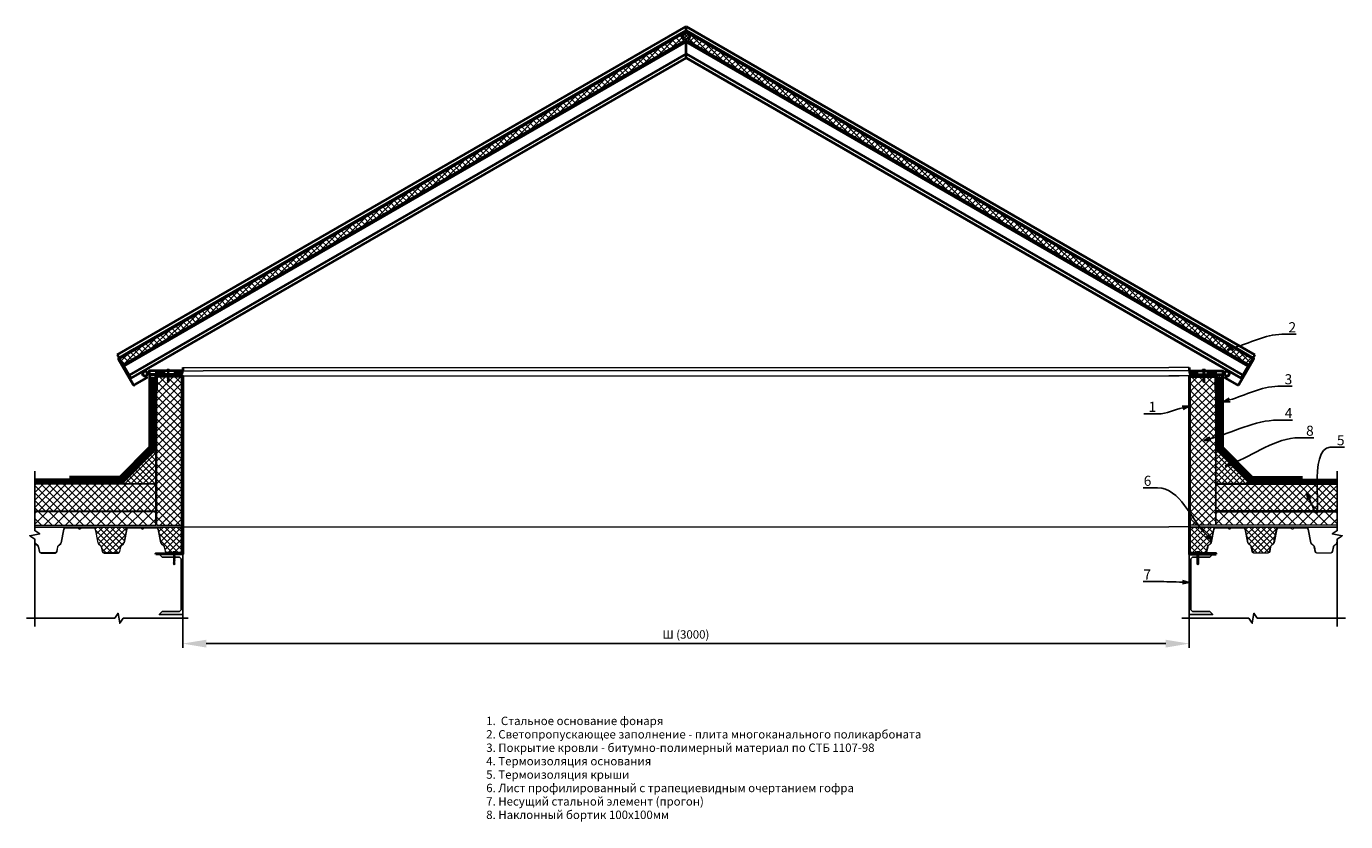
# Model space of a CAD drawing. Units: inches. Extents: x 22188 to 37011, y -20160 to 6034.
# Drawn here: x 22318 to 26250, y -8947 to -6576 of the extents above; entities that cross this region are included whole.
import ezdxf
from ezdxf import colors
from ezdxf.entities.mleader import LeaderData, LeaderLine
from ezdxf.math import Vec2, Vec3

# ---------------------------------------------------------------- set-up
doc = ezdxf.new("R2010")
doc.units = ezdxf.units.IN
doc.header["$MEASUREMENT"] = 0
doc.linetypes.add('DASHED2', pattern=[0.375, 0.25, -0.125])
for name, color, linetype, lineweight in [('text', 250, 'Continuous', 18), ('Осн', 230, 'Continuous', 50), ('Текст', 150, 'Continuous', 18)]:
    doc.layers.add(name, color=color, linetype=linetype, lineweight=lineweight)
doc.styles.add('CPCW', font='cs_gost2304.shx', dxfattribs={"oblique": 15})
doc.styles.add('GOST 2.304', font='CS_Gost2304.shx', dxfattribs={"oblique": 15})
doc.dimstyles.new("M' 10", dxfattribs={"dimscale": 10, "dimtxt": 2.5, "dimasz": 1.5, "dimexe": 1.25, "dimexo": 0, "dimgap": 0.5, "dimtad": 1, "dimdec": 0, "dimtxsty": 'CPCW', "dimblk": 'ARCHTICK', "dimcen": 1.5, "dimdle": 1, "dimclrd": 256, "dimclre": 256, "dimclrt": 5, "dimadec": 0, "dimazin": 0, "dimtfac": 1, "dimtdec": 0, "dimtmove": 0, "dimatfit": 3, "dimldrblk": 'OPEN30', "dimfxl": 1.25, "dimarcsym": 0})
pattern_1 = [(45, (60508.273, 60059.207), (-2.24506403, 2.24506403), []), (135, (60508.273, 60059.207), (-2.24506403, -2.24506403), [])]
pattern_2 = [(45, (60508.273, 60059.207), (-8.9802561, 8.9802561), []), (135, (60508.273, 60059.207), (-8.9802561, -8.9802561), [])]
pattern_3 = [(45, (60508.273, 60059.207), (-11.22532, 11.22532), []), (135, (60508.273, 60059.207), (-11.22532, -11.22532), [])]
pattern_4 = [(45, (60508.273, 60059.207), (-15.715448, 15.715448), []), (135, (60508.273, 60059.207), (-15.715448, -15.715448), [])]
pattern_5 = [(45, (60508.273, 61952.576), (-8.9802561, 8.9802561), []), (135, (60508.273, 61952.576), (-8.9802561, -8.9802561), [])]

# ---------------------------------------------------------------- blocks, each defined once
blk = doc.blocks.new('A$C543A2DB8')
at = {"layer": 'Текст', "color": 18, "lineweight": 40, "ltscale": 6.666667, "true_color": 0x000000}
for points in [[(-1121, 185), (-1121, 83)], [(-1121, 83), (-119, 82), (-119, 1), (-70, 1)]]:
    blk.add_lwpolyline(points, dxfattribs=at)
blk.add_circle((0, 1), 69.9, dxfattribs=at)
blk = doc.blocks.new('_Open30')
at = {"color": 0, "linetype": 'ByBlock', "lineweight": -2}
for p, q in [((-1, 0.268), (0, 0)), ((0, 0), (-1, -0.268)), ((0, 0), (-1, 0))]:
    blk.add_line(p, q, dxfattribs=at)
blk = doc.blocks.new('A$C5039228F')
at = {"color": 0, "lineweight": 0}
for p, q in [((-4.2, 0.9), (-4.2, 4.3)), ((4.2, 0.9), (-4.2, 0.9)), ((-3.2, 4.5), (3.3, 4.5)), ((-2.3, 0.9), (-2.3, 4.3)), ((-2, -0.9), (-2, 0)), ((2.3, 0.9), (2.3, 4.3)), ((4.2, 4.3), (4.2, 0.9)), ((-2.1, -17.1), (-2.1, -15.6)), ((-2.1, -17.1), (-2.1, -16.5)), ((-2.1, -19.1), (-2.1, -17.6)), ((-2.1, -19.1), (-2.1, -18.7)), ((-2.1, -21.1), (-2.1, -19.6)), ((-2.1, -21.1), (-2.1, -20.7)), ((-2.1, -23.1), (-2.1, -21.7)), ((-2.1, -23.1), (-2.1, -22.6)), ((-2.1, -24.1), (-2.1, -23.6)), ((-2.1, -32.8), (-2.1, -23.7)), ((0, -34.2), (-2.1, -32.8)), ((-2, -2.9), (-2, -1.4)), ((-2, -5), (-2, -3.5)), ((-2, -7), (-2, -5.5)), ((-2, -9), (-2, -7.5)), ((-2, -11), (-2, -9.5)), ((-2, -11), (-2, -10.6)), ((-2, -13.1), (-2, -11.6)), ((-2, -13.1), (-2, -12.6)), ((-2.1, -15.1), (-2, -13.6)), ((-2.1, -15.1), (-2.1, -14.6)), ((0, -34.2), (1.5, -32.4)), ((2, -32.9), (0, -34.2)), ((1.5, -32.4), (2, -28.9)), ((2, 0), (2, -0.5)), ((2, -1), (2, -2.5)), ((2, -3.1), (2, -4.5)), ((2, -5.1), (2, -6.5)), ((2, -7.1), (2, -8.6)), ((2, -9.2), (2, -10.6)), ((2, -10.2), (2, -10.6)), ((2, -11.2), (2, -12.6)), ((2, -12.2), (2, -12.6)), ((2, -13.2), (2, -14.7)), ((2, -14.2), (2, -14.7)), ((2, -15.3), (2, -16.6)), ((2, -16.1), (2, -16.6)), ((2, -17.2), (2, -32.9))]:
    blk.add_line(p, q, dxfattribs=at)
blk.add_lwpolyline([(-5.1, 0.9), (-5.1, 0), (5.1, 0), (5.1, 0.9)], close=True, dxfattribs=at)
for points in [[(2.1, -0.5), (2.7, -0.8), (2.1, -1), (-2, -1.4), (-2.7, -1.2), (-2, -0.9), (2.1, -0.5)], [(2.1, -2.5), (2.7, -2.8), (2.1, -3.1), (-2, -3.5), (-2.7, -3.3), (-2, -2.9), (2.1, -2.5)], [(2, -4.5), (2.7, -4.8), (2.1, -5.1), (-2, -5.5), (-2.7, -5.3), (-2, -4.9), (2, -4.5)], [(2, -6.5), (2.7, -6.8), (2.1, -7.1), (-2, -7.5), (-2.7, -7.3), (-2, -7), (2, -6.5)], [(2, -8.6), (2.7, -8.9), (2.1, -9.1), (-2, -9.6), (-2.7, -9.3), (-2, -9), (2, -8.6)], [(2, -10.6), (2.7, -10.9), (2.1, -11.2), (-2, -11.6), (-2.7, -11.4), (-2, -11), (2, -10.6)], [(2, -12.6), (2.7, -12.9), (2.1, -13.2), (-2, -13.6), (-2.7, -13.4), (-2, -13), (2, -12.6)], [(2, -14.7), (2.7, -15), (2.1, -15.2), (-2, -15.7), (-2.7, -15.4), (-2, -15.1), (2, -14.7)], [(2, -16.6), (2.6, -16.9), (2.1, -17.2), (-2, -17.6), (-2.7, -17.4), (-2, -17.1), (2, -16.6)], [(1.5, -19.3), (-2, -19.6), (-2.7, -19.4), (-2, -19.1), (1.7, -18.7)], [(1.1, -21.4), (-2, -21.7), (-2.7, -21.4), (-2, -21.1), (1.2, -20.8)], [(0.9, -23.3), (-2, -23.6), (-2.7, -23.4), (-2, -23.1), (1, -22.8)], [(2, -18.6), (2.6, -18.9), (2.1, -19.2), (2, -19.2)], [(2, -18.6), (2, -18.6)], [(2, -19.7), (2, -19.7)], [(2, -20.7), (2.6, -21), (2.1, -21.3), (2, -21.3)], [(2, -20.7), (2, -20.7)], [(2, -21.7), (2, -21.7)], [(2, -22.6), (2.6, -22.9), (2.1, -23.2), (2, -23.2)], [(2, -22.6), (2, -22.6)], [(2, -23.7), (2, -23.7)]]:
    blk.add_lwpolyline(points, dxfattribs=at)
for centre, radius, start, end in [((-3.2, 2.1), 2.38, 67.3732, 113.3493), ((0, -8.5), 13, 79.5781, 100.3016), ((3.3, 2.1), 2.38, 67.3732, 113.3493), ((-0.6, -32.9), 1.43, 86.7118, 176.6111), ((13.9, -30), 14.6, 153.0576, 196.783), ((16, -23.3), 15.1, 158.1076, 201.8292)]:
    blk.add_arc(centre, radius, start, end, dxfattribs=at)
blk = doc.blocks.new('*D58')
at = {"lineweight": -2, "transparency": 16777216}
for p, q in [((22783.8, -8149.5), (22783.8, -8428.6)), ((25783.8, -8149.5), (25783.8, -8428.6)), ((25713.8, -8416.1), (22853.8, -8416.1))]:
    blk.add_line(p, q, dxfattribs=at)
at = {"transparency": 16777216}
for points in [[(22853.8, -8404.5), (22853.8, -8427.8), (22783.8, -8416.1)], [(25713.8, -8404.5), (25713.8, -8427.8), (25783.8, -8416.1)]]:
    blk.add_solid(points, dxfattribs=at)
at = {"layer": 'Defpoints', "color": 0, "transparency": 16777216}
for p in [(22783.8, -8149.5), (25783.8, -8149.5), (22783.8, -8416.1)]:
    blk.add_point(p, dxfattribs=at)
at = {"color": 5, "transparency": 16777216, "insert": (24283.8, -8392.1), "char_height": 25, "attachment_point": 5, "style": 'CPCW'}
blk.add_mtext('Ш (3000)', dxfattribs=at)
blk = doc.blocks.new('A$C35E636AC')
at = {"color": 18, "lineweight": 40, "ltscale": 6.666667, "true_color": 0x000000}
blk.add_lwpolyline([(-93, 798), (436, 799, -0.34681), (469, 773), (469, -107, -0.412572), (444, -132), (16, -133), (16, -73, 2.101218), (-74, -1), (-94, -1)], format="xyb", dxfattribs=at)
blk.add_lwpolyline([(69, 524), (469, 524)], dxfattribs=at)

msp = doc.modelspace()

# ---------------------------------------------------------------- hatches: boundary and pattern name
at = {"true_color": 0x000000}
h = msp.add_hatch(dxfattribs=at)
h.set_pattern_fill('ANSI37', color=18, scale=100)
h.set_pattern_definition([(45, (4e-12, -2578.516), (-8.838835, 8.838835), []), (135, (4e-12, -2578.516), (-8.838835, -8.838835), [])])
edge = h.paths.add_edge_path()
edge.add_line((22595.856, -7567.061), (24267.962, -6601.67))
edge.add_line((24267.962, -6601.67), (24277.859, -6618.813))
edge.add_line((24277.859, -6618.813), (22605.753, -7584.203))
edge.add_line((22605.753, -7584.203), (22595.856, -7567.061))
edge.add_line((24299.731, -6601.67), (24289.834, -6618.813))
edge.add_line((24289.834, -6618.813), (25961.94, -7584.203))
edge.add_line((25971.837, -7567.061), (24299.731, -6601.67))
edge.add_line((25961.94, -7584.203), (25971.837, -7567.061))
h = msp.add_hatch(dxfattribs=at)
h.set_pattern_fill('ANSI37', color=18, scale=50)
h.set_pattern_definition([(45, (4e-12, -2578.5163), (-4.4194174, 4.4194174), []), (135, (4e-12, -2578.5163), (-4.4194174, -4.4194174), [])])
h.paths.add_polyline_path([(24271.172, -6604.544), (24283.835, -6617.64), (24296.51, -6605.385), (24283.847, -6592.289)])
at = {"ltscale": 6.666667, "true_color": 0x000000}
h = msp.add_hatch(dxfattribs=at)
h.set_pattern_fill('ANSI37', color=18)
h.set_pattern_definition(pattern_1)
h.paths.add_polyline_path([(22703.847, -7604.073), (22728.931, -7604.073), (22728.931, -7610.073), (22703.847, -7610.073)])
at = {"lineweight": 0, "ltscale": 6.666667, "true_color": 0x000000}
h = msp.add_hatch(dxfattribs=at)
h.set_pattern_fill('ANSI37', color=18, scale=5)
h.set_pattern_definition(pattern_3)
h.paths.add_polyline_path([(22781.847, -7619.535), (22705.847, -7619.535), (22705.847, -8063.035), (22781.847, -8063.035)])
at = {"ltscale": 6.666667, "true_color": 0x000000}
h = msp.add_hatch(dxfattribs=at)
h.set_pattern_fill('ANSI37', color=18)
h.set_pattern_definition(pattern_1)
h.paths.add_polyline_path([(22783.847, -7604.073), (22758.762, -7604.073), (22758.762, -7610.073), (22783.847, -7610.073)])
h = msp.add_hatch(dxfattribs=at)
h.set_pattern_fill('ANSI37', color=18)
h.set_pattern_definition(pattern_1)
h.paths.add_polyline_path([(25783.847, -7604.073), (25808.931, -7604.073), (25808.931, -7610.073), (25783.847, -7610.073)])
at = {"lineweight": 0, "ltscale": 6.666667, "true_color": 0x000000}
h = msp.add_hatch(dxfattribs=at)
h.set_pattern_fill('ANSI37', color=18, scale=5)
h.set_pattern_definition(pattern_3)
h.paths.add_polyline_path([(25785.847, -7619.535), (25861.847, -7619.535), (25861.847, -8063.035), (25785.847, -8063.035)])
at = {"ltscale": 6.666667, "true_color": 0x000000}
h = msp.add_hatch(dxfattribs=at)
h.set_pattern_fill('ANSI37', color=18)
h.set_pattern_definition(pattern_1)
h.paths.add_polyline_path([(25863.847, -7604.073), (25838.762, -7604.073), (25838.762, -7610.073), (25863.847, -7610.073)])
at = {"lineweight": 0, "ltscale": 6.666667, "true_color": 0x000000}
h = msp.add_hatch(dxfattribs=at)
h.set_pattern_fill('ANSI37', color=18, scale=4)
h.set_pattern_definition(pattern_2)
h.paths.add_polyline_path([(22703.847, -7838.535), (22603.847, -7938.535), (22703.847, -7938.535)])
h = msp.add_hatch(dxfattribs=at)
h.set_pattern_fill('ANSI37', color=18, scale=4)
h.set_pattern_definition(pattern_2)
h.paths.add_polyline_path([(25863.847, -7838.535), (25963.847, -7938.535), (25863.847, -7938.535)])
h = msp.add_hatch(dxfattribs=at)
h.set_pattern_fill('ANSI37', color=18, scale=5)
h.set_pattern_definition(pattern_3)
h.paths.add_polyline_path([(22703.847, -7940.535), (22342.746, -7940.535), (22342.746, -8020.535), (22703.847, -8020.535)])
h = msp.add_hatch(dxfattribs=at)
h.set_pattern_fill('ANSI37', color=18, scale=5)
h.set_pattern_definition(pattern_3)
h.paths.add_polyline_path([(25863.847, -7940.535), (26224.947, -7940.535), (26224.947, -8020.535), (25863.847, -8020.535)])
h = msp.add_hatch(dxfattribs=at)
h.set_pattern_fill('ANSI37', color=18, scale=7)
h.set_pattern_definition(pattern_4)
h.paths.add_polyline_path([(22703.847, -8023.035), (22342.746, -8023.035), (22342.746, -8063.035), (22703.847, -8063.035)])
h = msp.add_hatch(dxfattribs=at)
h.set_pattern_fill('ANSI37', color=18, scale=7)
h.set_pattern_definition(pattern_4)
h.paths.add_polyline_path([(25863.847, -8023.035), (26224.947, -8023.035), (26224.947, -8063.035), (25863.847, -8063.035)])
h = msp.add_hatch(dxfattribs=at)
h.set_pattern_fill('ANSI37', color=18, scale=4)
h.set_pattern_definition(pattern_5)
edge = h.paths.add_edge_path()
edge.add_line((22515.132, -8071.035), (22515.132, -8068.535))
edge.add_line((22515.132, -8068.535), (22783.847, -8068.535))
edge.add_line((22783.847, -8068.535), (22783.847, -8140.798))
edge.add_line((22783.847, -8140.798), (22781.589, -8140.798))
edge.add_arc((22776.438, -8139.785), 5.25, 270, 348.873825, ccw=False)
edge.add_line((22776.438, -8145.035), (22736.663, -8145.035))
edge.add_arc((22736.663, -8139.785), 5.25, 191.145744, 270, ccw=False)
edge.add_line((22731.512, -8140.8), (22728.695, -8127.478))
edge.add_arc((22724.034, -8128.393), 4.75, 371.105081, 408.143116)
edge.add_line((22727.203, -8124.855), (22719.986, -8118.388))
edge.add_arc((22723.489, -8114.478), 5.25, 191.126175, 228.143116, ccw=False)
edge.add_line((22718.337, -8115.491), (22710.348, -8074.869))
edge.add_arc((22705.688, -8075.785), 4.75, 371.126175, 450)
edge.add_line((22705.688, -8071.035), (22669.638, -8071.035))
edge.add_arc((22669.638, -8073.895), 2.859, 450, 513.87662)
edge.add_arc((22663.8, -8071.031), 3.643, 201.499988, 333.87662, ccw=False)
edge.add_arc((22658.425, -8073.15), 2.134, 381.524339, 442.197615)
edge.add_line((22658.715, -8071.035), (22621.913, -8071.035))
edge.add_arc((22621.913, -8075.785), 4.75, 450, 528.873825)
edge.add_line((22617.252, -8074.869), (22609.263, -8115.491))
edge.add_arc((22604.111, -8114.478), 5.25, 311.856884, 348.873825, ccw=False)
edge.add_line((22607.615, -8118.388), (22600.397, -8124.855))
edge.add_arc((22603.566, -8128.393), 4.75, 491.856884, 528.873825)
edge.add_line((22598.906, -8127.476), (22596.089, -8141.798))
edge.add_arc((22590.938, -8140.785), 5.25, 270, 348.873825, ccw=False)
edge.add_line((22590.938, -8146.035), (22549.163, -8146.035))
edge.add_arc((22549.163, -8140.785), 5.25, 191.126175, 270, ccw=False)
edge.add_line((22544.011, -8141.798), (22541.194, -8127.476))
edge.add_arc((22536.534, -8128.393), 4.75, 371.126175, 408.143116)
edge.add_line((22539.703, -8124.855), (22532.486, -8118.388))
edge.add_arc((22535.989, -8114.478), 5.25, 191.126175, 228.143116, ccw=False)
edge.add_line((22530.837, -8115.491), (22522.848, -8074.869))
edge.add_arc((22518.188, -8075.785), 4.75, 371.126175, 450)
edge.add_line((22518.188, -8071.035), (22515.132, -8071.035))
h = msp.add_hatch(dxfattribs=at)
h.set_pattern_fill('ANSI37', color=18, scale=4)
h.set_pattern_definition(pattern_5)
edge = h.paths.add_edge_path()
edge.add_line((26052.562, -8071.035), (26052.562, -8068.535))
edge.add_line((26052.562, -8068.535), (25783.847, -8068.535))
edge.add_line((25783.847, -8068.535), (25783.847, -8140.798))
edge.add_line((25783.847, -8140.798), (25786.104, -8140.798))
edge.add_arc((25791.256, -8139.785), 5.25, 191.126175, 270)
edge.add_line((25791.256, -8145.035), (25831.031, -8145.035))
edge.add_arc((25831.031, -8139.785), 5.25, 270, 348.854256)
edge.add_line((25836.182, -8140.8), (25838.998, -8127.478))
edge.add_arc((25843.66, -8128.393), 4.75, 131.856884, 168.894919, ccw=False)
edge.add_line((25840.49, -8124.855), (25847.708, -8118.388))
edge.add_arc((25844.204, -8114.478), 5.25, 311.856884, 348.873825)
edge.add_line((25849.356, -8115.491), (25857.345, -8074.869))
edge.add_arc((25862.006, -8075.785), 4.75, 90, 168.873825, ccw=False)
edge.add_line((25862.006, -8071.035), (25898.055, -8071.035))
edge.add_arc((25898.055, -8073.895), 2.859, 26.12338, 90, ccw=False)
edge.add_arc((25903.893, -8071.031), 3.643, 206.12338, 338.500012)
edge.add_arc((25909.268, -8073.15), 2.134, 97.802385, 158.475661, ccw=False)
edge.add_line((25908.979, -8071.035), (25945.781, -8071.035))
edge.add_arc((25945.781, -8075.785), 4.75, 11.126175, 90, ccw=False)
edge.add_line((25950.441, -8074.869), (25958.431, -8115.491))
edge.add_arc((25963.582, -8114.478), 5.25, 191.126175, 228.143116)
edge.add_line((25960.079, -8118.388), (25967.296, -8124.855))
edge.add_arc((25964.127, -8128.393), 4.75, 11.126175, 48.143116, ccw=False)
edge.add_line((25968.788, -8127.476), (25971.604, -8141.798))
edge.add_arc((25976.756, -8140.785), 5.25, 191.126175, 270)
edge.add_line((25976.756, -8146.035), (26018.531, -8146.035))
edge.add_arc((26018.531, -8140.785), 5.25, 270, 348.873825)
edge.add_line((26023.682, -8141.798), (26026.499, -8127.476))
edge.add_arc((26031.16, -8128.393), 4.75, 131.856884, 168.873825, ccw=False)
edge.add_line((26027.99, -8124.855), (26035.208, -8118.388))
edge.add_arc((26031.704, -8114.478), 5.25, 311.856884, 348.873825)
edge.add_line((26036.856, -8115.491), (26044.845, -8074.869))
edge.add_arc((26049.506, -8075.785), 4.75, 90, 168.873825, ccw=False)
edge.add_line((26049.506, -8071.035), (26052.562, -8071.035))

# ---------------------------------------------------------------- linework, layer by layer
at = {"color": 18, "lineweight": 40, "ltscale": 6.666667, "true_color": 0x000000}
for p, q in [((22588.439, -7554.577), (24283.847, -6575.733)), ((22593.939, -7564.103), (24283.847, -6588.435)), ((25979.254, -7554.577), (24283.847, -6575.733)), ((25973.754, -7564.103), (24283.847, -6588.435))]:
    msp.add_line(p, q, dxfattribs=at)
at = {"color": 18, "ltscale": 6.666667, "true_color": 0x000000}
for p, q in [((22595.856, -7567.061), (24267.962, -6601.67)), ((25971.837, -7567.061), (24299.731, -6601.67)), ((24277.859, -6618.813), (22605.753, -7584.203)), ((24289.834, -6618.813), (25961.94, -7584.203)), ((22605.753, -7584.203), (22595.856, -7567.061)), ((25961.94, -7584.203), (25971.837, -7567.061)), ((22783.847, -8068.535), (22342.746, -8068.535)), ((25783.847, -8068.535), (26224.947, -8068.535)), ((22781.589, -8140.798), (22782.216, -8140.798)), ((25786.104, -8140.798), (25785.478, -8140.798))]:
    msp.add_line(p, q, dxfattribs=at)
at = {"color": 7, "lineweight": 40}
for p, q in [((24232.192, -6620.183), (24283.847, -6590.634)), ((24283.847, -6588.435), (24283.847, -6575.733)), ((24335.502, -6620.183), (24283.847, -6590.634)), ((24232.192, -6648.027), (24283.847, -6618.477)), ((24335.502, -6648.027), (24283.847, -6618.477)), ((24283.847, -6669.543), (24283.847, -6621.602)), ((22588.439, -7554.577), (22594.006, -7563.856)), ((25979.254, -7554.577), (25973.687, -7563.856))]:
    msp.add_line(p, q, dxfattribs=at)
at = {"color": 7}
for p, q in [((24267.962, -6601.67), (24277.859, -6618.813)), ((24299.731, -6601.67), (24289.834, -6618.813)), ((22783.847, -8329.535), (22783.847, -8353.944)), ((25783.847, -8329.535), (25783.847, -8353.944))]:
    msp.add_line(p, q, dxfattribs=at)
at = {"color": 18, "lineweight": 0, "ltscale": 6.666667, "true_color": 0x000000}
for p, q in [((22783.845, -7592.873), (25722.927, -7592.873)), ((22783.847, -7603.073), (22844.767, -7603.073)), ((22783.847, -7617.535), (25753.387, -7617.535)), ((25783.847, -7603.073), (22844.767, -7603.073)), ((25783.848, -7592.873), (25722.927, -7592.873)), ((25783.847, -7617.535), (25722.927, -7617.535)), ((22783.847, -8067.535), (25722.927, -8067.535)), ((25783.847, -8067.535), (25722.927, -8067.535))]:
    msp.add_line(p, q, dxfattribs=at)
at = {"color": 7}
msp.add_lwpolyline([(24283.847, -6592.289), (24296.51, -6605.385), (24283.835, -6617.64), (24271.172, -6604.544)], close=True, dxfattribs=at)
at = {"color": 18, "linetype": 'DASHED2', "lineweight": 18, "ltscale": 10, "true_color": 0x000000, "const_width": 5}
for points in [[(22701.347, -7621.387), (22701.347, -7837.5), (22602.811, -7936.035), (22342.746, -7936.035)], [(22693.847, -7621.387), (22693.847, -7621.387), (22693.847, -7834.393), (22599.705, -7928.535), (22342.746, -7928.535)], [(22783.847, -7614.035), (22685.347, -7614.035), (22685.347, -7830.872), (22596.184, -7920.035), (22446.184, -7920.035)], [(25783.847, -7614.035), (25882.347, -7614.035), (25882.347, -7830.872), (25971.51, -7920.035), (26121.51, -7920.035)], [(25866.347, -7621.387), (25866.347, -7837.5), (25964.882, -7936.035), (26224.947, -7936.035)], [(25873.847, -7621.387), (25873.847, -7621.387), (25873.847, -7834.393), (25967.989, -7928.535), (26224.947, -7928.535)]]:
    msp.add_lwpolyline(points, dxfattribs=at)
at = {"color": 18, "lineweight": 18, "ltscale": 6.666667, "true_color": 0x000000}
for points in [[(22703.847, -7621.387), (22703.847, -7621.387), (22703.847, -7838.535), (22603.847, -7938.535), (22342.746, -7938.535)], [(22698.847, -7621.387), (22698.847, -7621.387), (22698.847, -7836.464), (22601.776, -7933.535), (22342.746, -7933.535)], [(22696.347, -7621.387), (22696.347, -7835.429), (22600.74, -7931.035), (22342.746, -7931.035)], [(22691.347, -7621.387), (22691.347, -7833.358), (22598.669, -7926.035), (22342.746, -7926.035)], [(22783.847, -7611.535), (22682.847, -7611.535), (22682.847, -7829.837), (22595.148, -7917.535), (22446.184, -7917.535)], [(22783.847, -7616.535), (22687.847, -7616.535), (22687.847, -7831.908), (22597.219, -7922.535), (22446.184, -7922.535)], [(25783.847, -7611.535), (25884.847, -7611.535), (25884.847, -7829.837), (25972.545, -7917.535), (26121.51, -7917.535)], [(25783.847, -7616.535), (25879.847, -7616.535), (25879.847, -7831.908), (25970.474, -7922.535), (26121.51, -7922.535)], [(25863.847, -7621.387), (25863.847, -7621.387), (25863.847, -7838.535), (25963.847, -7938.535), (26224.947, -7938.535)], [(25868.847, -7621.387), (25868.847, -7621.387), (25868.847, -7836.464), (25965.918, -7933.535), (26224.947, -7933.535)], [(25871.347, -7621.387), (25871.347, -7835.429), (25966.953, -7931.035), (26224.947, -7931.035)], [(25876.347, -7621.387), (25876.347, -7833.358), (25969.024, -7926.035), (26224.947, -7926.035)]]:
    msp.add_lwpolyline(points, dxfattribs=at)
at = {"color": 18, "lineweight": 0, "ltscale": 6.666667, "true_color": 0x000000}
for points in [[(22691.347, -7621.387), (22696.347, -7621.387)], [(22698.847, -7621.387), (22703.847, -7621.387)], [(25868.847, -7621.387), (25863.847, -7621.387)], [(25876.347, -7621.387), (25871.347, -7621.387)]]:
    msp.add_lwpolyline(points, dxfattribs=at)
at = {"color": 18, "ltscale": 6.666667, "true_color": 0x000000}
for points in [[(22703.847, -7604.073), (22728.931, -7604.073), (22728.931, -7610.073), (22703.847, -7610.073)], [(22783.847, -7604.073), (22758.762, -7604.073), (22758.762, -7610.073), (22783.847, -7610.073)], [(25783.847, -7604.073), (25808.931, -7604.073), (25808.931, -7610.073), (25783.847, -7610.073)], [(25863.847, -7604.073), (25838.762, -7604.073), (25838.762, -7610.073), (25863.847, -7610.073)], [(22783.847, -8329.535), (22783.847, -8149.535), (22713.847, -8149.535), (22722.547, -8158.235), (22773.647, -8158.235), (22778.747, -8163.335), (22778.747, -8315.735), (22773.647, -8320.835), (22722.547, -8320.835), (22713.847, -8329.535)], [(25783.847, -8329.535), (25783.847, -8149.535), (25853.847, -8149.535), (25845.147, -8158.235), (25794.047, -8158.235), (25788.947, -8163.335), (25788.947, -8315.735), (25794.047, -8320.835), (25845.147, -8320.835), (25853.847, -8329.535)]]:
    msp.add_lwpolyline(points, close=True, dxfattribs=at)
at = {"color": 18, "lineweight": 40, "ltscale": 6.666667, "true_color": 0x000000}
for points in [[(22703.847, -8149.535), (22703.847, -8147.535), (22781.847, -8147.535), (22781.847, -7619.535), (22705.847, -7619.535), (22705.847, -7657.535), (22703.847, -7657.535), (22703.847, -7617.535), (22783.847, -7617.535), (22783.847, -8149.535)], [(25863.847, -8149.535), (25863.847, -8147.535), (25785.847, -8147.535), (25785.847, -7619.535), (25861.847, -7619.535), (25861.847, -7657.535), (25863.847, -7657.535), (25863.847, -7617.535), (25783.847, -7617.535), (25783.847, -8149.535)]]:
    msp.add_lwpolyline(points, close=True, dxfattribs=at)
at = {"color": 18, "ltscale": 6.666667, "true_color": 0x000000}
for points in [[(22783.847, -7617.535), (22703.847, -7617.535)], [(25783.847, -7617.535), (25863.847, -7617.535)], [(22515.132, -8070.535), (22515.132, -8068.535)], [(26052.562, -8070.535), (26052.562, -8068.535)]]:
    msp.add_lwpolyline(points, dxfattribs=at)
at = {"color": 18, "lineweight": 0, "ltscale": 6.666667, "true_color": 0x000000}
for points in [[(22781.847, -7619.535), (22705.847, -7619.535), (22705.847, -8063.035), (22781.847, -8063.035)], [(25785.847, -7619.535), (25861.847, -7619.535), (25861.847, -8063.035), (25785.847, -8063.035)], [(22703.847, -7940.535), (22342.746, -7940.535), (22342.746, -8020.535), (22703.847, -8020.535)], [(25863.847, -7940.535), (26224.947, -7940.535), (26224.947, -8020.535), (25863.847, -8020.535)], [(22703.847, -8023.035), (22342.746, -8023.035), (22342.746, -8063.035), (22703.847, -8063.035)], [(25863.847, -8023.035), (26224.947, -8023.035), (26224.947, -8063.035), (25863.847, -8063.035)]]:
    msp.add_lwpolyline(points, close=True, dxfattribs=at)
at = {"color": 18, "lineweight": 18, "ltscale": 6.666667, "true_color": 0x000000}
for points in [[(22703.847, -7838.535), (22703.847, -7838.535), (22603.847, -7938.535), (22703.847, -7938.535)], [(25863.847, -7838.535), (25863.847, -7838.535), (25963.847, -7938.535), (25863.847, -7938.535)]]:
    msp.add_lwpolyline(points, close=True, dxfattribs=at)
at = {"color": 18, "true_color": 0x000000}
for points in [[(22342.746, -7901.644), (22342.746, -8079.279), (22357.746, -8089.279), (22327.746, -8094.279), (22342.746, -8104.279), (22342.746, -8364.59)], [(26224.947, -7901.644), (26224.947, -8079.279), (26209.947, -8089.279), (26239.947, -8094.279), (26224.947, -8104.279), (26224.947, -8364.59)], [(22800.314, -8340.358), (22606.256, -8340.358), (22596.256, -8355.358), (22591.256, -8325.358), (22581.256, -8340.358), (22317.746, -8340.358)], [(25761.459, -8340.358), (25961.437, -8340.358), (25971.437, -8355.358), (25976.437, -8325.358), (25986.437, -8340.358), (26249.947, -8340.358)]]:
    msp.add_lwpolyline(points, dxfattribs=at)
at = {"layer": 'Осн', "color": 18, "lineweight": 0, "true_color": 0x000000}
for points in [[(22781.098, -8140.702, -0.3584153), (22776.438, -8144.535), (22736.663, -8144.535, -0.35851917), (22732.001, -8140.7), (22729.185, -8127.378, 0.16284857), (22727.537, -8124.482), (22720.319, -8118.016, -0.16293622), (22718.828, -8115.395), (22710.839, -8074.772, 0.3584153), (22705.688, -8070.535), (22669.638, -8070.535, 0.28616287), (22666.622, -8072.415, -0.65169061), (22660.876, -8072.184, 0.34195208), (22658.103, -8070.535), (22621.913, -8070.535, 0.3584153), (22616.761, -8074.772), (22608.772, -8115.395, -0.16293622), (22607.281, -8118.016), (22600.063, -8124.482, 0.16293622), (22598.415, -8127.379), (22595.598, -8141.702, -0.3584153), (22590.938, -8145.535), (22549.163, -8145.535, -0.3584153), (22544.502, -8141.702), (22541.685, -8127.379, 0.16293622), (22540.037, -8124.482), (22532.819, -8118.016, -0.16293622), (22531.328, -8115.395), (22523.339, -8074.772, 0.3584153), (22518.188, -8070.535), (22482.138, -8070.535, 0.28616287), (22479.122, -8072.415, -0.65169061), (22473.376, -8072.184, 0.34195208), (22470.603, -8070.535), (22434.413, -8070.535, 0.3584153), (22429.261, -8074.772), (22421.272, -8115.395, -0.16293622), (22419.781, -8118.016), (22412.563, -8124.482, 0.16293622), (22410.915, -8127.379), (22408.098, -8141.702, -0.3584153), (22403.438, -8145.535), (22361.663, -8145.535, -0.3584153), (22357.002, -8141.702), (22354.185, -8127.379, 0.16293622), (22352.537, -8124.482), (22345.319, -8118.016, -0.16293622), (22343.828, -8115.395), (22342.746, -8109.892)], [(22342.746, -8112.483), (22343.337, -8115.491, 0.16293622), (22344.986, -8118.388), (22352.203, -8124.855, -0.16293622), (22353.694, -8127.476), (22356.511, -8141.798, 0.3584153), (22361.663, -8146.035), (22403.438, -8146.035, 0.3584153), (22408.589, -8141.798), (22411.406, -8127.476, -0.16293622), (22412.897, -8124.855), (22420.115, -8118.388, 0.16293622), (22421.763, -8115.491), (22429.752, -8074.869, -0.3584153), (22434.413, -8071.035), (22470.635, -8071.035, -0.34576026), (22472.911, -8072.367, 0.65169061), (22479.571, -8072.636, -0.28616287), (22482.138, -8071.035), (22518.188, -8071.035, -0.3584153), (22522.848, -8074.869), (22530.837, -8115.491, 0.16293622), (22532.486, -8118.388), (22539.703, -8124.855, -0.16293622), (22541.194, -8127.476), (22544.011, -8141.798, 0.3584153), (22549.163, -8146.035), (22590.938, -8146.035, 0.3584153), (22596.089, -8141.798), (22598.906, -8127.476, -0.16293622), (22600.397, -8124.855), (22607.615, -8118.388, 0.16293622), (22609.263, -8115.491), (22617.252, -8074.869, -0.3584153), (22621.913, -8071.035), (22658.135, -8071.035, -0.34576026), (22660.411, -8072.367, 0.65169061), (22667.071, -8072.636, -0.28616287), (22669.638, -8071.035), (22705.688, -8071.035, -0.3584153), (22710.348, -8074.869), (22718.337, -8115.491, 0.16293622), (22719.986, -8118.388), (22727.203, -8124.855, -0.16303071), (22728.695, -8127.478), (22731.512, -8140.8, 0.35831895), (22736.663, -8145.035), (22776.438, -8145.035, 0.3584153), (22781.589, -8140.798), (22781.098, -8140.702)], [(26224.947, -8112.483), (26224.356, -8115.491, -0.16293622), (26222.708, -8118.388), (26215.49, -8124.855, 0.16293622), (26213.999, -8127.476), (26211.182, -8141.798, -0.3584153), (26206.031, -8146.035), (26164.256, -8146.035, -0.3584153), (26159.104, -8141.798), (26156.288, -8127.476, 0.16293622), (26154.796, -8124.855), (26147.579, -8118.388, -0.16293622), (26145.931, -8115.491), (26137.941, -8074.869, 0.3584153), (26133.281, -8071.035), (26097.058, -8071.035, 0.34576026), (26094.783, -8072.367, -0.65169061), (26088.122, -8072.636, 0.28616287), (26085.555, -8071.035), (26049.506, -8071.035, 0.3584153), (26044.845, -8074.869), (26036.856, -8115.491, -0.16293622), (26035.208, -8118.388), (26027.99, -8124.855, 0.16293622), (26026.499, -8127.476), (26023.682, -8141.798, -0.3584153), (26018.531, -8146.035), (25976.756, -8146.035, -0.3584153), (25971.604, -8141.798), (25968.788, -8127.476, 0.16293622), (25967.296, -8124.855), (25960.079, -8118.388, -0.16293622), (25958.431, -8115.491), (25950.441, -8074.869, 0.3584153), (25945.781, -8071.035), (25909.558, -8071.035, 0.34576026), (25907.283, -8072.367, -0.65169061), (25900.622, -8072.636, 0.28616287), (25898.055, -8071.035), (25862.006, -8071.035, 0.3584153), (25857.345, -8074.869), (25849.356, -8115.491, -0.16293622), (25847.708, -8118.388), (25840.49, -8124.855, 0.16303071), (25838.998, -8127.478), (25836.182, -8140.8, -0.35831895), (25831.031, -8145.035), (25791.256, -8145.035, -0.3584153), (25786.104, -8140.798), (25786.595, -8140.702)], [(25786.595, -8140.702, 0.3584153), (25791.256, -8144.535), (25831.031, -8144.535, 0.35851917), (25835.692, -8140.7), (25838.509, -8127.378, -0.16284857), (25840.156, -8124.482), (25847.374, -8118.016, 0.16293622), (25848.865, -8115.395), (25856.854, -8074.772, -0.3584153), (25862.006, -8070.535), (25898.055, -8070.535, -0.28616287), (25901.071, -8072.415, 0.65169061), (25906.818, -8072.184, -0.34195208), (25909.59, -8070.535), (25945.781, -8070.535, -0.3584153), (25950.932, -8074.772), (25958.921, -8115.395, 0.16293622), (25960.412, -8118.016), (25967.63, -8124.482, -0.16293622), (25969.278, -8127.379), (25972.095, -8141.702, 0.3584153), (25976.756, -8145.535), (26018.531, -8145.535, 0.3584153), (26023.191, -8141.702), (26026.008, -8127.379, -0.16293622), (26027.656, -8124.482), (26034.874, -8118.016, 0.16293622), (26036.365, -8115.395), (26044.354, -8074.772, -0.3584153), (26049.506, -8070.535), (26085.555, -8070.535, -0.28616287), (26088.571, -8072.415, 0.65169061), (26094.318, -8072.184, -0.34195208), (26097.09, -8070.535), (26133.281, -8070.535, -0.3584153), (26138.432, -8074.772), (26146.421, -8115.395, 0.16293622), (26147.912, -8118.016), (26155.13, -8124.482, -0.16293622), (26156.778, -8127.379), (26159.595, -8141.702, 0.3584153), (26164.256, -8145.535), (26206.031, -8145.535, 0.3584153), (26210.691, -8141.702), (26213.508, -8127.379, -0.16293622), (26215.156, -8124.482), (26222.374, -8118.016, 0.16293622), (26223.865, -8115.395), (26224.947, -8109.892)]]:
    msp.add_lwpolyline(points, format="xyb", dxfattribs=at)
at = {"layer": 'Текст', "color": 18, "lineweight": 40, "ltscale": 6.666667, "true_color": 0x000000}
for p, q in [((22608.458, -7588.888), (24283.847, -6621.602)), ((25959.235, -7588.888), (24283.847, -6621.602)), ((24283.847, -6657.846), (22624.152, -7616.071)), ((24283.847, -6669.543), (22629.217, -7624.844)), ((24283.847, -6657.846), (25943.541, -7616.071)), ((24283.847, -6669.543), (25938.476, -7624.844)), ((25938.476, -7624.844), (24283.847, -6669.543)), ((22629.217, -7624.844), (22608.458, -7588.888)), ((25938.476, -7624.844), (25959.235, -7588.888)), ((22624.152, -7616.071), (22629.217, -7624.844)), ((25943.541, -7616.071), (25938.476, -7624.844))]:
    msp.add_line(p, q, dxfattribs=at)

# ---------------------------------------------------------------- block references
at = {"color": 18, "lineweight": 0, "true_color": 0x000000, "xscale": -1}
for p in [(22740.37, -7603.08), (22758.39, -8146.618)]:
    msp.add_blockref('A$C5039228F', p, dxfattribs=at)
at = {"color": 18, "lineweight": 0, "true_color": 0x000000}
for p in [(25827.323, -7603.08), (25809.303, -8146.618)]:
    msp.add_blockref('A$C5039228F', p, dxfattribs=at)
at = {"layer": 'Текст', "color": 18, "lineweight": 40, "ltscale": 6.666667, "true_color": 0x000000, "yscale": 0.1, "zscale": 0.1}
for p, xscale, rotation in [((22671.699, -7611.212), -0.1, 30.00000000000006), ((25895.995, -7611.212), 0.1, 329.9999999999999)]:
    msp.add_blockref('A$C35E636AC', p, dxfattribs=dict(at, xscale=xscale, rotation=rotation))
for p, xscale in [((22671.699, -7611.328), -0.1), ((25895.995, -7611.328), 0.1)]:
    msp.add_blockref('A$C543A2DB8', p, dxfattribs=dict(at, xscale=xscale))

# ---------------------------------------------------------------- texts
at = {"layer": 'text', "insert": (23688.4, -8634.003), "char_height": 25, "width": 1675.91927, "attachment_point": 1, "line_spacing_factor": 0.96, "style": 'GOST 2.304'}
msp.add_mtext('{\\C0;1.  Стальное основание фонаря\\P2. Светопропускающее заполнение - плита многоканального поликарбоната\\P3. Покрытие кровли - битумно-полимерный материал по СТБ 1107-98\\P4. Термоизоляция основания\\P5. Термоизоляция крыши\\P6. Лист профилированный с трапециевидным очертанием гофра\\P7. Несущий стальной элемент (прогон) \\P8. Наклонный бортик 100x100мм}', dxfattribs=at)

# ---------------------------------------------------------------- dimensions: what is measured, and where the dimension line sits
at = {"color": 18, "true_color": 0x000000}
dim = msp.add_linear_dim(base=(22783.847, -8416.138), p1=(25783.847, -8149.535), p2=(22783.847, -8149.535), text='Ш (<>)', dimstyle="M' 10", override={"dimasz": 7, "dimsah": 1}, dxfattribs=at)
dim.commit()
dim.dimension.update_dxf_attribs({"geometry": '*D58', "text_midpoint": (24283.847, -8392.091)})

# ---------------------------------------------------------------- leaders
at = {"color": 18, "lineweight": 20, "ltscale": 6.666667, "true_color": 0x000000}
ml = msp.add_multileader_mtext('Standard', dxfattribs=at)
ml.set_content('{\\C256;2}', color=2, style='CPCW')
ml.set_leader_properties()
ml.set_arrow_properties(name='OPEN30')
ml.build(insert=Vec2(0, 0))
ml.multileader.update_dxf_attribs({"leader_type": 2, "has_text_frame": 1, "text_left_attachment_type": 6, "text_right_attachment_type": 6, "dogleg_length": 0.36, "arrow_head_size": 20, "scale": 10})
ctx = ml.context
ctx.base_point, ctx.scale, ctx.char_height, ctx.arrow_head_size, ctx.landing_gap_size, ctx.plane_origin = Vec3(26059.709, -7493.768), 10, 30, 20, 20, Vec3(26203.42, -7539.834)
ctx.left_attachment, ctx.right_attachment = 6, 6
notes = []
notes.append((ctx, [(1, (1, 1, 0), (26056.109, -7493.768), (1, 0), 3.6, [(0, [(25896.464, -7539.834)], 0, [])])]))
ctx.mtext.insert, ctx.mtext.line_spacing_style, ctx.mtext.flow_direction = Vec3(26079.709, -7457.768), 2, 5
ml = msp.add_multileader_mtext('Standard', dxfattribs=at)
ml.set_content('{\\C256;3}', color=2, style='CPCW')
ml.set_leader_properties()
ml.set_arrow_properties(name='OPEN30')
ml.build(insert=Vec2(0, 0))
ml.multileader.update_dxf_attribs({"leader_type": 2, "has_text_frame": 1, "text_left_attachment_type": 6, "text_right_attachment_type": 6, "dogleg_length": 0.36, "arrow_head_size": 20, "scale": 10})
ctx = ml.context
ctx.base_point, ctx.scale, ctx.char_height, ctx.arrow_head_size, ctx.landing_gap_size, ctx.plane_origin = Vec3(26048.091, -7648.929), 10, 30, 20, 20, Vec3(26191.802, -7694.995)
ctx.left_attachment, ctx.right_attachment = 6, 6
notes.append((ctx, [(1, (1, 1, 0), (26044.491, -7648.929), (1, 0), 3.6, [(0, [(25884.847, -7694.995)], 0, [])])]))
ctx.mtext.insert, ctx.mtext.line_spacing_style, ctx.mtext.flow_direction = Vec3(26068.091, -7612.929), 2, 5
ml = msp.add_multileader_mtext('Standard', dxfattribs=at)
ml.set_content('{\\C256;1}', color=2, style='CPCW')
ml.set_leader_properties()
ml.set_arrow_properties(name='OPEN30')
ml.build(insert=Vec2(0, 0))
ml.multileader.update_dxf_attribs({"leader_type": 2, "has_text_frame": 1, "text_left_attachment_type": 6, "text_right_attachment_type": 6, "dogleg_length": 0.36, "arrow_head_size": 20, "scale": 10})
ctx = ml.context
ctx.base_point, ctx.scale, ctx.char_height, ctx.arrow_head_size, ctx.landing_gap_size, ctx.plane_origin = Vec3(25642.535, -7731.12), 10, 30, 20, 20, Vec3(25783.847, -7708.089)
ctx.left_attachment, ctx.right_attachment = 6, 6
notes.append((ctx, [(0, (1, 1, 0), (25694.809, -7731.12), (-1, 0), 3.6, [(0, [(25783.847, -7708.089)], 0, [])])]))
ctx.mtext.insert, ctx.mtext.line_spacing_style, ctx.mtext.flow_direction = Vec3(25662.535, -7695.12), 2, 5
ml = msp.add_multileader_mtext('Standard', dxfattribs=at)
ml.set_content('{\\C256;\\c0;4}', color=2, style='CPCW')
ml.set_leader_properties()
ml.set_arrow_properties(name='OPEN30')
ml.build(insert=Vec2(0, 0))
ml.multileader.update_dxf_attribs({"leader_type": 2, "has_text_frame": 1, "text_left_attachment_type": 6, "text_right_attachment_type": 6, "dogleg_length": 0.36, "arrow_head_size": 20, "scale": 10})
ctx = ml.context
ctx.base_point, ctx.scale, ctx.char_height, ctx.arrow_head_size, ctx.landing_gap_size, ctx.plane_origin = Vec3(26048.517, -7749.739), 10, 30, 20, 20, Vec3(26201.643, -7810.534)
ctx.left_attachment, ctx.right_attachment = 6, 6
notes.append((ctx, [(1, (1, 1, 0), (26044.917, -7749.739), (1, 0), 3.6, [(0, [(25827.348, -7810.534)], 0, [])])]))
ctx.mtext.insert, ctx.mtext.line_spacing_style, ctx.mtext.flow_direction = Vec3(26068.517, -7713.739), 2, 5
ml = msp.add_multileader_mtext('Standard', dxfattribs=at)
ml.set_content('{\\C256;\\c0;8}', color=2, style='CPCW')
ml.set_leader_properties()
ml.set_arrow_properties(name='OPEN30')
ml.build(insert=Vec2(0, 0))
ml.multileader.update_dxf_attribs({"leader_type": 2, "has_text_frame": 1, "text_left_attachment_type": 6, "text_right_attachment_type": 6, "dogleg_length": 0.36, "arrow_head_size": 20, "scale": 10})
ctx = ml.context
ctx.base_point, ctx.scale, ctx.char_height, ctx.arrow_head_size, ctx.landing_gap_size, ctx.plane_origin = Vec3(26112.21, -7802.29), 10, 30, 20, 20, Vec3(26265.336, -7863.085)
ctx.left_attachment, ctx.right_attachment = 6, 6
notes.append((ctx, [(1, (1, 1, 0), (26108.61, -7802.29), (1, 0), 3.6, [(0, [(25891.041, -7886.85)], 0, [])])]))
ctx.mtext.insert, ctx.mtext.line_spacing_style, ctx.mtext.flow_direction = Vec3(26132.21, -7766.29), 2, 5
ml = msp.add_multileader_mtext('Standard', dxfattribs=at)
ml.set_content('{\\C256;\\c0;5}', color=2, style='CPCW')
ml.set_leader_properties()
ml.set_arrow_properties(name='OPEN30')
ml.build(insert=Vec2(0, 0))
ml.multileader.update_dxf_attribs({"leader_type": 2, "has_text_frame": 1, "text_left_attachment_type": 6, "text_right_attachment_type": 6, "dogleg_length": 0.36, "arrow_head_size": 20, "scale": 10})
ctx = ml.context
ctx.base_point, ctx.scale, ctx.char_height, ctx.arrow_head_size, ctx.landing_gap_size, ctx.plane_origin = Vec3(26204.041, -7830.818), 10, 30, 20, 20, Vec3(26357.167, -7891.613)
ctx.left_attachment, ctx.right_attachment = 6, 6
notes.append((ctx, [(1, (1, 1, 0), (26200.441, -7830.818), (1, 0), 3.6, [(1, [(26133.565, -7966.967), (26160.537, -8026.355)], 0, [])])]))
ctx.mtext.insert, ctx.mtext.line_spacing_style, ctx.mtext.flow_direction = Vec3(26224.041, -7794.818), 2, 5
ml = msp.add_multileader_mtext('Standard', dxfattribs=at)
ml.set_content('{\\C256;6}', color=2, style='CPCW')
ml.set_leader_properties()
ml.set_arrow_properties(name='OPEN30')
ml.build(insert=Vec2(0, 0))
ml.multileader.update_dxf_attribs({"leader_type": 2, "has_text_frame": 1, "text_left_attachment_type": 6, "text_right_attachment_type": 6, "dogleg_length": 0.36, "arrow_head_size": 20, "scale": 10})
ctx = ml.context
ctx.base_point, ctx.scale, ctx.char_height, ctx.arrow_head_size, ctx.landing_gap_size, ctx.plane_origin = Vec3(25628.189, -7951.621), 10, 30, 20, 20, Vec3(25783.847, -8101.422)
ctx.left_attachment, ctx.right_attachment = 6, 6
notes.append((ctx, [(0, (1, 1, 0), (25693.245, -7951.621), (-1, 0), 3.6, [(0, [(25850.586, -8106.646)], 0, [])])]))
ctx.mtext.insert, ctx.mtext.line_spacing_style, ctx.mtext.flow_direction = Vec3(25648.189, -7915.621), 2, 5
ml = msp.add_multileader_mtext('Standard', dxfattribs=at)
ml.set_content('{\\C256;7}', color=2, style='CPCW')
ml.set_leader_properties()
ml.set_arrow_properties(name='OPEN30')
ml.build(insert=Vec2(0, 0))
ml.multileader.update_dxf_attribs({"leader_type": 2, "has_text_frame": 1, "text_left_attachment_type": 6, "text_right_attachment_type": 6, "dogleg_length": 0.36, "arrow_head_size": 20, "scale": 10})
ctx = ml.context
ctx.base_point, ctx.scale, ctx.char_height, ctx.arrow_head_size, ctx.landing_gap_size, ctx.plane_origin = Vec3(25627.321, -8231.023), 10, 30, 20, 20, Vec3(25783.847, -8253.09)
ctx.left_attachment, ctx.right_attachment = 6, 6
notes.append((ctx, [(0, (1, 1, 0), (25693.245, -8231.023), (-1, 0), 3.6, [(0, [(25783.847, -8233.426)], 0, [])])]))
ctx.mtext.insert, ctx.mtext.line_spacing_style, ctx.mtext.flow_direction = Vec3(25647.321, -8195.023), 2, 5
for ctx, leaders in notes:
    for number, flags, end, landing, length, lines in leaders:
        leader = LeaderData()
        leader.index, (leader.has_last_leader_line, leader.has_dogleg_vector, leader.attachment_direction) = number, flags
        leader.last_leader_point, leader.dogleg_vector, leader.dogleg_length = Vec3(end), Vec3(landing), length
        for number, points, colour, breaks in lines:
            line = LeaderLine()
            line.index, line.vertices, line.color, line.breaks = number, Vec3.list(points), colors.encode_raw_color(colour), breaks
            leader.lines.append(line)
        ctx.leaders.append(leader)

doc.saveas('drawing.dxf')
